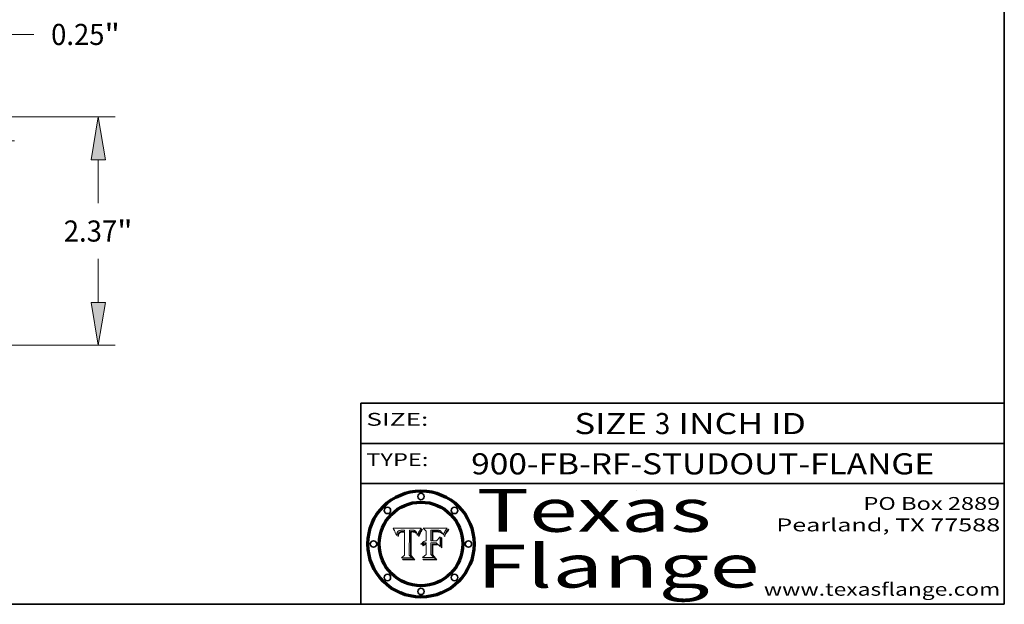
# Model space of a CAD drawing. Extents: x 0 to 10.8, y 0 to 8.2.
# Drawn here: x 6.2 to 10.8, y 0.2 to 3 of the extents above; entities that cross this region are included whole.
import ezdxf
from ezdxf.enums import TextEntityAlignment as Align

# ---------------------------------------------------------------- set-up
doc = ezdxf.new("R2010")
doc.units = 0
doc.header["$MEASUREMENT"] = 0
doc.layers.get('0').update_dxf_attribs({"lineweight": 13})
doc.layers.add('1', color=7, linetype='Continuous', lineweight=13)
doc.styles.get("Standard").update_dxf_attribs({"font": 'isocp.shx'})

# ---------------------------------------------------------------- blocks, each defined once
blk = doc.blocks.new('BLOCK1')
at = {"color": 7, "lineweight": 13, "ltscale": 0.03937}
for s, p, p2 in [('SIZE ', (8.745479, 1.043156), (9.119436, 1.043156)), ('3', (9.120936, 1.043156), (9.192053, 1.043156)), (' INCH ID', (9.193553, 1.043156), (9.824899, 1.043156))]:
    blk.add_text(s, height=0.098425, dxfattribs=at).set_placement(p, p2, align=Align.FIT)
blk = doc.blocks.new('BLOCK2')
at = {"color": 7, "lineweight": 13, "ltscale": 0.03937}
for s, p, p2 in [('PO Box 2889', (10.093103, 0.689966), (10.730818, 0.689966)), ('Pearland, TX 77588', (9.686702, 0.589966), (10.730818, 0.589966)), ('www.texasflange.com', (9.628644, 0.289966), (10.730818, 0.289966))]:
    blk.add_text(s, height=0.06, dxfattribs=at).set_placement(p, p2, align=Align.FIT)
blk = doc.blocks.new('BLOCK3')
at = {"color": 7, "lineweight": 13, "ltscale": 0.03937}
for s, p, p2 in [('Texas', (8.289209, 0.587871), (9.383692, 0.587871)), ('Flange', (8.289209, 0.327871), (9.608945, 0.327871))]:
    blk.add_text(s, height=0.2, dxfattribs=at).set_placement(p, p2, align=Align.FIT)
blk = doc.blocks.new('BLOCK4')
at = {"color": 7, "lineweight": 5, "ltscale": 0.00324}
blk.add_line((8.029831, 0.605292), (7.900255, 0.604209), dxfattribs=at)
at = {"color": 7, "lineweight": 5, "ltscale": 0.000103}
blk.add_line((7.900255, 0.604209), (7.902151, 0.600546), dxfattribs=at)
at = {"color": 7, "lineweight": 5, "ltscale": 0.0001}
blk.add_line((7.902151, 0.600546), (7.903945, 0.596951), dxfattribs=at)
at = {"color": 7, "lineweight": 5, "ltscale": 9.8e-05}
blk.add_line((7.903945, 0.596951), (7.905638, 0.593424), dxfattribs=at)
at = {"color": 7, "lineweight": 5, "ltscale": 0.0004}
blk.add_line((8.021177, 0.589826), (8.029019, 0.60375), dxfattribs=at)
at = {"color": 7, "lineweight": 5, "ltscale": 4.4e-05}
for p, q in [((8.029019, 0.60375), (8.029831, 0.605292)), ((7.924063, 0.590958), (7.92553, 0.591923)), ((8.006836, 0.587694), (8.007806, 0.586212)), ((8.018235, 0.583734), (8.018954, 0.58536))]:
    blk.add_line(p, q, dxfattribs=at)
at = {"color": 7, "lineweight": 5, "ltscale": 9.5e-05}
for p, q in [((7.905638, 0.593424), (7.907229, 0.589967)), ((7.913659, 0.573722), (7.915938, 0.570681))]:
    blk.add_line(p, q, dxfattribs=at)
at = {"color": 7, "lineweight": 5, "ltscale": 9.3e-05}
blk.add_line((7.907229, 0.589967), (7.908719, 0.58658), dxfattribs=at)
at = {"color": 7, "lineweight": 5, "ltscale": 9e-05}
blk.add_line((7.908719, 0.58658), (7.910106, 0.583262), dxfattribs=at)
at = {"color": 7, "lineweight": 5, "ltscale": 8.7e-05}
blk.add_line((7.910106, 0.583262), (7.911392, 0.580013), dxfattribs=at)
at = {"color": 7, "lineweight": 5, "ltscale": 8.5e-05}
blk.add_line((7.911392, 0.580013), (7.912577, 0.576833), dxfattribs=at)
at = {"color": 7, "lineweight": 5, "ltscale": 8.2e-05}
blk.add_line((7.912577, 0.576833), (7.913659, 0.573722), dxfattribs=at)
at = {"color": 7, "lineweight": 5, "ltscale": 6.6e-05}
blk.add_line((7.915938, 0.570681), (7.916123, 0.573306), dxfattribs=at)
at = {"color": 7, "lineweight": 5, "ltscale": 6.2e-05}
for p, q in [((7.916123, 0.573306), (7.916418, 0.575775)), ((7.921734, 0.569565), (7.921454, 0.567111)), ((8.011871, 0.576531), (8.012525, 0.574142))]:
    blk.add_line(p, q, dxfattribs=at)
at = {"color": 7, "lineweight": 5, "ltscale": 5.9e-05}
for p, q in [((7.916418, 0.575775), (7.916824, 0.578087)), ((8.011163, 0.578771), (8.011871, 0.576531))]:
    blk.add_line(p, q, dxfattribs=at)
at = {"color": 7, "lineweight": 5, "ltscale": 5.5e-05}
for p, q in [((7.916824, 0.578087), (7.917339, 0.580242)), ((7.922543, 0.574013), (7.922096, 0.571866)), ((7.951177, 0.595142), (7.953361, 0.594908)), ((7.988236, 0.595943), (7.990431, 0.595799))]:
    blk.add_line(p, q, dxfattribs=at)
at = {"color": 7, "lineweight": 5, "ltscale": 5.2e-05}
for p, q in [((7.917339, 0.580242), (7.917966, 0.58224)), ((7.923073, 0.576006), (7.922543, 0.574013)), ((7.990431, 0.595799), (7.992506, 0.595562)), ((8.014802, 0.574562), (8.015467, 0.576534))]:
    blk.add_line(p, q, dxfattribs=at)
at = {"color": 7, "lineweight": 5, "ltscale": 5e-05}
for p, q in [((7.917966, 0.58224), (7.918703, 0.584081)), ((7.938912, 0.589269), (7.936934, 0.588921)), ((7.94287, 0.595557), (7.944881, 0.595532)), ((8.008726, 0.584579), (8.009591, 0.582795))]:
    blk.add_line(p, q, dxfattribs=at)
at = {"color": 7, "lineweight": 5, "ltscale": 4.7e-05}
for p, q in [((7.918703, 0.584081), (7.919549, 0.585767)), ((7.936934, 0.588921), (7.935095, 0.588473)), ((7.994457, 0.595229), (7.996287, 0.5948)), ((8.007806, 0.586212), (8.008726, 0.584579)), ((8.01683, 0.580272), (8.017528, 0.582038))]:
    blk.add_line(p, q, dxfattribs=at)
at = {"color": 7, "lineweight": 5, "ltscale": 4.5e-05}
for p, q in [((7.919549, 0.585767), (7.920506, 0.587294)), ((7.92513, 0.573132), (7.925573, 0.574872)), ((7.935095, 0.588473), (7.933397, 0.587925)), ((7.937799, 0.586203), (7.939577, 0.586511)), ((7.996287, 0.5948), (7.997995, 0.594276))]:
    blk.add_line(p, q, dxfattribs=at)
at = {"color": 7, "lineweight": 5, "ltscale": 4.3e-05}
for p, q in [((7.920506, 0.587294), (7.921574, 0.588665)), ((7.92516, 0.581064), (7.924381, 0.579533)), ((7.997995, 0.594276), (7.99958, 0.593658)), ((8.018954, 0.58536), (8.019684, 0.586917))]:
    blk.add_line(p, q, dxfattribs=at)
at = {"color": 7, "lineweight": 5, "ltscale": 7e-05}
blk.add_line((7.921454, 0.567111), (7.924266, 0.567111), dxfattribs=at)
at = {"color": 7, "lineweight": 5, "ltscale": 4.2e-05}
for p, q in [((7.921574, 0.588665), (7.922751, 0.58988)), ((7.922751, 0.58988), (7.924063, 0.590958)), ((7.925573, 0.574872), (7.926092, 0.57648)), ((7.933397, 0.587925), (7.931839, 0.587279)), ((7.936151, 0.585809), (7.937799, 0.586203)), ((8.00581, 0.589025), (8.006836, 0.587694)), ((8.019684, 0.586917), (8.020426, 0.588405))]:
    blk.add_line(p, q, dxfattribs=at)
at = {"color": 7, "lineweight": 5, "ltscale": 5.8e-05}
for p, q in [((7.922096, 0.571866), (7.921734, 0.569565)), ((7.985918, 0.595991), (7.988236, 0.595943))]:
    blk.add_line(p, q, dxfattribs=at)
at = {"color": 7, "lineweight": 5, "ltscale": 4.8e-05}
for p, q in [((7.923684, 0.577847), (7.923073, 0.576006)), ((7.924766, 0.571259), (7.92513, 0.573132)), ((7.927152, 0.592775), (7.92893, 0.593513)), ((7.939577, 0.586511), (7.941484, 0.58673))]:
    blk.add_line(p, q, dxfattribs=at)
at = {"color": 7, "lineweight": 5, "ltscale": 4.6e-05}
for p, q in [((7.924381, 0.579533), (7.923684, 0.577847)), ((7.92553, 0.591923), (7.927152, 0.592775)), ((8.017528, 0.582038), (8.018235, 0.583734))]:
    blk.add_line(p, q, dxfattribs=at)
at = {"color": 7, "lineweight": 5, "ltscale": 5.4e-05}
for p, q in [((7.924266, 0.567111), (7.924478, 0.569252)), ((7.930864, 0.594138), (7.932953, 0.594648)), ((7.943519, 0.58686), (7.945682, 0.586905)), ((7.949034, 0.595323), (7.951177, 0.595142)), ((8.014147, 0.572519), (8.014802, 0.574562))]:
    blk.add_line(p, q, dxfattribs=at)
at = {"color": 7, "lineweight": 5, "ltscale": 5.1e-05}
for p, q in [((7.924478, 0.569252), (7.924766, 0.571259)), ((7.92893, 0.593513), (7.930864, 0.594138)), ((7.941484, 0.58673), (7.943519, 0.58686)), ((7.944881, 0.595532), (7.946936, 0.595454)), ((8.015467, 0.576534), (8.016143, 0.578438))]:
    blk.add_line(p, q, dxfattribs=at)
at = {"color": 7, "lineweight": 5, "ltscale": 4.1e-05}
for p, q in [((7.926023, 0.582444), (7.92516, 0.581064)), ((7.99958, 0.593658), (8.001043, 0.592944))]:
    blk.add_line(p, q, dxfattribs=at)
at = {"color": 7, "lineweight": 5, "ltscale": 3.9e-05}
for p, q in [((7.926968, 0.58367), (7.926023, 0.582444)), ((8.001043, 0.592944), (8.002384, 0.592136))]:
    blk.add_line(p, q, dxfattribs=at)
at = {"color": 7, "lineweight": 5, "ltscale": 7.7e-05}
blk.add_line((7.926092, 0.57648), (7.92736, 0.579297), dxfattribs=at)
at = {"color": 7, "lineweight": 5, "ltscale": 7.4e-05}
blk.add_line((7.929138, 0.585687), (7.926968, 0.58367), dxfattribs=at)
at = {"color": 7, "lineweight": 5, "ltscale": 6.9e-05}
for p, q in [((7.92736, 0.579297), (7.928935, 0.581582)), ((7.930843, 0.583356), (7.93324, 0.584759))]:
    blk.add_line(p, q, dxfattribs=at)
at = {"color": 7, "lineweight": 5, "ltscale": 6.5e-05}
blk.add_line((7.928935, 0.581582), (7.930843, 0.583356), dxfattribs=at)
at = {"color": 7, "lineweight": 5, "ltscale": 3.8e-05}
for p, q in [((7.930418, 0.586532), (7.929138, 0.585687)), ((7.93324, 0.584759), (7.93463, 0.585327)), ((8.002384, 0.592136), (8.003601, 0.591231)), ((8.003601, 0.591231), (8.004733, 0.590204))]:
    blk.add_line(p, q, dxfattribs=at)
at = {"color": 7, "lineweight": 5, "ltscale": 4e-05}
for p, q in [((7.931839, 0.587279), (7.930418, 0.586532)), ((7.93463, 0.585327), (7.936151, 0.585809)), ((8.004733, 0.590204), (8.00581, 0.589025)), ((8.020426, 0.588405), (8.021177, 0.589826))]:
    blk.add_line(p, q, dxfattribs=at)
at = {"color": 7, "lineweight": 5, "ltscale": 5.7e-05}
for p, q in [((7.932953, 0.594648), (7.9352, 0.595046)), ((7.943286, 0.589667), (7.941029, 0.589518)), ((8.012525, 0.574142), (8.014147, 0.572519))]:
    blk.add_line(p, q, dxfattribs=at)
at = {"color": 7, "lineweight": 5, "ltscale": 6e-05}
for p, q in [((7.9352, 0.595046), (7.9376, 0.595331)), ((7.945682, 0.589716), (7.943286, 0.589667))]:
    blk.add_line(p, q, dxfattribs=at)
at = {"color": 7, "lineweight": 5, "ltscale": 6.4e-05}
blk.add_line((7.9376, 0.595331), (7.940158, 0.5955), dxfattribs=at)
at = {"color": 7, "lineweight": 5, "ltscale": 5.3e-05}
for p, q in [((7.941029, 0.589518), (7.938912, 0.589269)), ((7.946936, 0.595454), (7.949034, 0.595323)), ((8.009591, 0.582795), (8.010404, 0.580859))]:
    blk.add_line(p, q, dxfattribs=at)
at = {"color": 7, "lineweight": 5, "ltscale": 6.8e-05}
blk.add_line((7.940158, 0.5955), (7.94287, 0.595557), dxfattribs=at)
at = {"color": 7, "lineweight": 5, "ltscale": 0.000162}
blk.add_line((7.952171, 0.589608), (7.945682, 0.589716), dxfattribs=at)
at = {"color": 7, "lineweight": 5, "ltscale": 0.000192}
blk.add_line((7.945682, 0.586905), (7.953361, 0.586796), dxfattribs=at)
at = {"color": 7, "lineweight": 5, "ltscale": 0.000136}
blk.add_line((7.953361, 0.594908), (7.952171, 0.589608), dxfattribs=at)
at = {"color": 7, "lineweight": 5, "ltscale": 0.00269}
blk.add_line((7.953361, 0.586796), (7.953361, 0.479178), dxfattribs=at)
at = {"color": 7, "lineweight": 5, "ltscale": 0.002931}
blk.add_line((7.974885, 0.478313), (7.976183, 0.595557), dxfattribs=at)
at = {"color": 7, "lineweight": 5, "ltscale": 4.9e-05}
for p, q in [((7.976183, 0.595557), (7.97813, 0.595713)), ((7.97813, 0.595713), (7.980077, 0.595835)), ((7.980077, 0.595835), (7.982024, 0.59592)), ((7.982024, 0.59592), (7.983971, 0.595973)), ((7.983971, 0.595973), (7.985918, 0.595991)), ((7.992506, 0.595562), (7.994457, 0.595229)), ((8.016143, 0.578438), (8.01683, 0.580272))]:
    blk.add_line(p, q, dxfattribs=at)
at = {"color": 7, "lineweight": 5, "ltscale": 5.6e-05}
blk.add_line((8.010404, 0.580859), (8.011163, 0.578771), dxfattribs=at)
at = {"color": 7, "lineweight": 5, "ltscale": 0.000493}
blk.add_line((7.953361, 0.479178), (7.93822, 0.466523), dxfattribs=at)
at = {"color": 7, "lineweight": 5, "ltscale": 0.001236}
blk.add_line((7.93822, 0.466523), (7.987647, 0.466523), dxfattribs=at)
at = {"color": 7, "lineweight": 5, "ltscale": 0.000434}
blk.add_line((7.987647, 0.466523), (7.974885, 0.478313), dxfattribs=at)
blk = doc.blocks.new('BLOCK5')
at = {"color": 7, "lineweight": 5, "ltscale": 0.000505}
blk.add_line((8.03978, 0.605292), (8.054382, 0.591339), dxfattribs=at)
at = {"color": 7, "lineweight": 5, "ltscale": 0.002807}
blk.add_line((8.152051, 0.605292), (8.03978, 0.605292), dxfattribs=at)
at = {"color": 7, "lineweight": 5, "ltscale": 4.1e-05}
for p, q in [((8.145386, 0.596012), (8.146304, 0.597369)), ((8.042372, 0.524592), (8.04373, 0.525533)), ((8.04373, 0.525533), (8.045129, 0.526349)), ((8.051138, 0.536826), (8.052773, 0.536748)), ((8.052737, 0.528543), (8.054382, 0.528606))]:
    blk.add_line(p, q, dxfattribs=at)
at = {"color": 7, "lineweight": 5, "ltscale": 4.4e-05}
for p, q in [((8.146304, 0.597369), (8.1473, 0.598802)), ((8.03978, 0.522333), (8.041057, 0.523526))]:
    blk.add_line(p, q, dxfattribs=at)
at = {"color": 7, "lineweight": 5, "ltscale": 4.6e-05}
for p, q in [((8.1473, 0.598802), (8.148372, 0.600311)), ((8.117024, 0.593438), (8.118707, 0.592701)), ((8.121594, 0.59091), (8.122994, 0.589734)), ((8.138474, 0.583019), (8.13922, 0.584714)), ((8.039021, 0.52592), (8.037725, 0.524604)), ((8.048522, 0.530904), (8.046733, 0.53042))]:
    blk.add_line(p, q, dxfattribs=at)
at = {"color": 7, "lineweight": 5, "ltscale": 4.9e-05}
for p, q in [((8.148372, 0.600311), (8.149522, 0.601895)), ((8.094938, 0.587964), (8.09689, 0.587987)), ((8.122994, 0.589734), (8.124398, 0.58835)), ((8.137697, 0.581201), (8.138474, 0.583019)), ((8.038381, 0.532799), (8.04004, 0.533868)), ((8.047222, 0.536498), (8.049152, 0.536744)), ((8.052347, 0.531458), (8.050394, 0.531249))]:
    blk.add_line(p, q, dxfattribs=at)
at = {"color": 7, "lineweight": 5, "ltscale": 5.2e-05}
for p, q in [((8.149522, 0.601895), (8.150747, 0.603555)), ((8.035222, 0.530168), (8.036774, 0.531566))]:
    blk.add_line(p, q, dxfattribs=at)
at = {"color": 7, "lineweight": 5, "ltscale": 5.4e-05}
for p, q in [((8.150747, 0.603555), (8.152051, 0.605292)), ((8.113085, 0.594648), (8.11515, 0.594086)), ((8.033725, 0.528606), (8.035222, 0.530168))]:
    blk.add_line(p, q, dxfattribs=at)
at = {"color": 7, "lineweight": 5, "ltscale": 0.001141}
blk.add_line((8.054382, 0.591339), (8.054382, 0.545696), dxfattribs=at)
at = {"color": 7, "lineweight": 5, "ltscale": 0.001265}
blk.add_line((8.076014, 0.545696), (8.076014, 0.596315), dxfattribs=at)
at = {"color": 7, "lineweight": 5, "ltscale": 0.0001}
blk.add_line((8.076014, 0.596315), (8.080016, 0.596207), dxfattribs=at)
at = {"color": 7, "lineweight": 5, "ltscale": 0.000262}
blk.add_line((8.080016, 0.596207), (8.090507, 0.596099), dxfattribs=at)
at = {"color": 7, "lineweight": 5, "ltscale": 7.8e-05}
for p, q in [((8.085749, 0.590474), (8.082612, 0.590366)), ((8.117954, 0.587933), (8.115029, 0.588965))]:
    blk.add_line(p, q, dxfattribs=at)
at = {"color": 7, "lineweight": 5, "ltscale": 0.001117}
blk.add_line((8.082612, 0.590366), (8.082612, 0.545696), dxfattribs=at)
at = {"color": 7, "lineweight": 5, "ltscale": 6.7e-05}
for p, q in [((8.085316, 0.587445), (8.087994, 0.58764)), ((8.120915, 0.584246), (8.123219, 0.582873)), ((8.036938, 0.537626), (8.03538, 0.535451)), ((8.043013, 0.542615), (8.040755, 0.541208))]:
    blk.add_line(p, q, dxfattribs=at)
at = {"color": 7, "lineweight": 5, "ltscale": 0.001044}
blk.add_line((8.085316, 0.545696), (8.085316, 0.587445), dxfattribs=at)
at = {"color": 7, "lineweight": 5, "ltscale": 6.8e-05}
for p, q in [((8.088465, 0.590591), (8.085749, 0.590474)), ((8.122807, 0.58518), (8.120546, 0.586671))]:
    blk.add_line(p, q, dxfattribs=at)
at = {"color": 7, "lineweight": 5, "ltscale": 6.3e-05}
for p, q in [((8.087994, 0.58764), (8.090491, 0.587792)), ((8.09689, 0.587987), (8.099417, 0.587969)), ((8.126338, 0.581511), (8.124737, 0.583461)), ((8.127607, 0.579333), (8.126338, 0.581511))]:
    blk.add_line(p, q, dxfattribs=at)
at = {"color": 7, "lineweight": 5, "ltscale": 7e-05}
for p, q in [((8.091251, 0.590682), (8.088465, 0.590591)), ((8.130044, 0.580736), (8.131463, 0.578313))]:
    blk.add_line(p, q, dxfattribs=at)
at = {"color": 7, "lineweight": 5, "ltscale": 5.8e-05}
for p, q in [((8.090491, 0.587792), (8.092805, 0.5879)), ((8.110827, 0.595125), (8.113085, 0.594648)), ((8.134311, 0.572844), (8.135177, 0.575007))]:
    blk.add_line(p, q, dxfattribs=at)
at = {"color": 7, "lineweight": 5, "ltscale": 0.000154}
blk.add_line((8.090507, 0.596099), (8.096672, 0.596207), dxfattribs=at)
at = {"color": 7, "lineweight": 5, "ltscale": 7.1e-05}
for p, q in [((8.094107, 0.590747), (8.091251, 0.590682)), ((8.102909, 0.596033), (8.10574, 0.595817)), ((8.113329, 0.586844), (8.116087, 0.586202)), ((8.140617, 0.587735), (8.14189, 0.590261))]:
    blk.add_line(p, q, dxfattribs=at)
at = {"color": 7, "lineweight": 5, "ltscale": 5.3e-05}
for p, q in [((8.092805, 0.5879), (8.094938, 0.587964)), ((8.104068, 0.587826), (8.106191, 0.5877)), ((8.124398, 0.58835), (8.125804, 0.586758)), ((8.136889, 0.57926), (8.137697, 0.581201))]:
    blk.add_line(p, q, dxfattribs=at)
at = {"color": 7, "lineweight": 5, "ltscale": 7.3e-05}
blk.add_line((8.097032, 0.590786), (8.094107, 0.590747), dxfattribs=at)
at = {"color": 7, "lineweight": 5, "ltscale": 8e-05}
for p, q in [((8.096672, 0.596207), (8.099887, 0.596163)), ((8.054382, 0.545696), (8.051189, 0.545309))]:
    blk.add_line(p, q, dxfattribs=at)
at = {"color": 7, "lineweight": 5, "ltscale": 7.5e-05}
for p, q in [((8.100026, 0.590798), (8.097032, 0.590786)), ((8.131463, 0.578313), (8.132887, 0.575682))]:
    blk.add_line(p, q, dxfattribs=at)
at = {"color": 7, "lineweight": 5, "ltscale": 6e-05}
blk.add_line((8.099417, 0.587969), (8.101811, 0.587915), dxfattribs=at)
at = {"color": 7, "lineweight": 5, "ltscale": 7.6e-05}
for p, q in [((8.099887, 0.596163), (8.102909, 0.596033)), ((8.051189, 0.545309), (8.048231, 0.544665))]:
    blk.add_line(p, q, dxfattribs=at)
at = {"color": 7, "lineweight": 5, "ltscale": 0.000106}
blk.add_line((8.104273, 0.590684), (8.100026, 0.590798), dxfattribs=at)
at = {"color": 7, "lineweight": 5, "ltscale": 0.000629}
blk.add_line((8.118953, 0.563975), (8.101647, 0.545696), dxfattribs=at)
at = {"color": 7, "lineweight": 5, "ltscale": 5.6e-05}
for p, q in [((8.101811, 0.587915), (8.104068, 0.587826)), ((8.136049, 0.577196), (8.136889, 0.57926))]:
    blk.add_line(p, q, dxfattribs=at)
at = {"color": 7, "lineweight": 5, "ltscale": 9.8e-05}
blk.add_line((8.108189, 0.59034), (8.104273, 0.590684), dxfattribs=at)
at = {"color": 7, "lineweight": 5, "ltscale": 6.6e-05}
for p, q in [((8.10574, 0.595817), (8.108379, 0.595514)), ((8.118538, 0.585356), (8.120915, 0.584246)), ((8.128628, 0.582951), (8.130044, 0.580736)), ((8.03873, 0.539544), (8.036938, 0.537626)), ((8.040755, 0.541208), (8.03873, 0.539544))]:
    blk.add_line(p, q, dxfattribs=at)
at = {"color": 7, "lineweight": 5, "ltscale": 5e-05}
for p, q in [((8.106191, 0.5877), (8.108179, 0.58754)), ((8.11515, 0.594086), (8.117024, 0.593438)), ((8.049152, 0.536744), (8.051138, 0.536826))]:
    blk.add_line(p, q, dxfattribs=at)
at = {"color": 7, "lineweight": 5, "ltscale": 4.7e-05}
for p, q in [((8.108179, 0.58754), (8.110031, 0.587343)), ((8.032967, 0.530337), (8.033725, 0.528606))]:
    blk.add_line(p, q, dxfattribs=at)
at = {"color": 7, "lineweight": 5, "ltscale": 9.1e-05}
blk.add_line((8.111775, 0.589767), (8.108189, 0.59034), dxfattribs=at)
at = {"color": 7, "lineweight": 5, "ltscale": 6.2e-05}
blk.add_line((8.108379, 0.595514), (8.110827, 0.595125), dxfattribs=at)
at = {"color": 7, "lineweight": 5, "ltscale": 4.3e-05}
for p, q in [((8.110031, 0.587343), (8.111747, 0.587112)), ((8.118707, 0.592701), (8.120198, 0.591881)), ((8.120198, 0.591881), (8.121594, 0.59091)), ((8.13922, 0.584714), (8.139935, 0.586286))]:
    blk.add_line(p, q, dxfattribs=at)
at = {"color": 7, "lineweight": 5, "ltscale": 4e-05}
for p, q in [((8.111747, 0.587112), (8.113329, 0.586844)), ((8.139935, 0.586286), (8.140617, 0.587735)), ((8.045129, 0.526349), (8.046567, 0.527039)), ((8.046567, 0.527039), (8.048048, 0.527603)), ((8.048048, 0.527603), (8.049571, 0.528042)), ((8.049571, 0.528042), (8.051134, 0.528356)), ((8.051134, 0.528356), (8.052737, 0.528543)), ((8.052773, 0.536748), (8.054382, 0.53661))]:
    blk.add_line(p, q, dxfattribs=at)
at = {"color": 7, "lineweight": 5, "ltscale": 8.4e-05}
blk.add_line((8.115029, 0.588965), (8.111775, 0.589767), dxfattribs=at)
at = {"color": 7, "lineweight": 5, "ltscale": 6.5e-05}
for p, q in [((8.116087, 0.586202), (8.118538, 0.585356)), ((8.124737, 0.583461), (8.122807, 0.58518))]:
    blk.add_line(p, q, dxfattribs=at)
at = {"color": 7, "lineweight": 5, "ltscale": 7.2e-05}
for p, q in [((8.120546, 0.586671), (8.117954, 0.587933)), ((8.125449, 0.581235), (8.127607, 0.579333)), ((8.034058, 0.533022), (8.032967, 0.530337)), ((8.048231, 0.544665), (8.045504, 0.543768))]:
    blk.add_line(p, q, dxfattribs=at)
at = {"color": 7, "lineweight": 5, "ltscale": 0.001133}
blk.add_line((8.118953, 0.518655), (8.118953, 0.563975), dxfattribs=at)
at = {"color": 7, "lineweight": 5, "ltscale": 6.9e-05}
for p, q in [((8.123219, 0.582873), (8.125449, 0.581235)), ((8.143089, 0.592394), (8.144543, 0.594729)), ((8.03538, 0.535451), (8.034058, 0.533022)), ((8.045504, 0.543768), (8.043013, 0.542615))]:
    blk.add_line(p, q, dxfattribs=at)
at = {"color": 7, "lineweight": 5, "ltscale": 5.7e-05}
blk.add_line((8.125804, 0.586758), (8.127215, 0.584958), dxfattribs=at)
at = {"color": 7, "lineweight": 5, "ltscale": 6.1e-05}
for p, q in [((8.127215, 0.584958), (8.128628, 0.582951)), ((8.14189, 0.590261), (8.143089, 0.592394))]:
    blk.add_line(p, q, dxfattribs=at)
at = {"color": 7, "lineweight": 5, "ltscale": 7.9e-05}
blk.add_line((8.132887, 0.575682), (8.134311, 0.572844), dxfattribs=at)
at = {"color": 7, "lineweight": 5, "ltscale": 5.9e-05}
blk.add_line((8.135177, 0.575007), (8.136049, 0.577196), dxfattribs=at)
at = {"color": 7, "lineweight": 5, "ltscale": 3.8e-05}
blk.add_line((8.144543, 0.594729), (8.145386, 0.596012), dxfattribs=at)
at = {"color": 7, "lineweight": 5, "ltscale": 5.1e-05}
for p, q in [((8.036774, 0.531566), (8.038381, 0.532799)), ((8.054382, 0.531527), (8.052347, 0.531458))]:
    blk.add_line(p, q, dxfattribs=at)
at = {"color": 7, "lineweight": 5, "ltscale": 7.7e-05}
blk.add_line((8.037725, 0.524604), (8.03978, 0.522333), dxfattribs=at)
at = {"color": 7, "lineweight": 5, "ltscale": 4.5e-05}
for p, q in [((8.0404, 0.527097), (8.039021, 0.52592)), ((8.041859, 0.528135), (8.0404, 0.527097)), ((8.043403, 0.529035), (8.041859, 0.528135)), ((8.045027, 0.529796), (8.043403, 0.529035)), ((8.046733, 0.53042), (8.045027, 0.529796))]:
    blk.add_line(p, q, dxfattribs=at)
at = {"color": 7, "lineweight": 5, "ltscale": 4.8e-05}
for p, q in [((8.04004, 0.533868), (8.041754, 0.534771)), ((8.041754, 0.534771), (8.043522, 0.535512)), ((8.043522, 0.535512), (8.045345, 0.536087)), ((8.045345, 0.536087), (8.047222, 0.536498)), ((8.050394, 0.531249), (8.048522, 0.530904))]:
    blk.add_line(p, q, dxfattribs=at)
at = {"color": 7, "lineweight": 5, "ltscale": 4.2e-05}
blk.add_line((8.041057, 0.523526), (8.042372, 0.524592), dxfattribs=at)
at = {"color": 7, "lineweight": 5, "ltscale": 0.000127}
blk.add_line((8.054382, 0.53661), (8.054382, 0.531527), dxfattribs=at)
at = {"color": 7, "lineweight": 5, "ltscale": 0.001163}
blk.add_line((8.054382, 0.528606), (8.054382, 0.482097), dxfattribs=at)
at = {"color": 7, "lineweight": 5, "ltscale": 0.000165}
blk.add_line((8.082612, 0.545696), (8.076014, 0.545696), dxfattribs=at)
at = {"color": 7, "lineweight": 5, "ltscale": 0.001363}
blk.add_line((8.076014, 0.482097), (8.076014, 0.53661), dxfattribs=at)
at = {"color": 7, "lineweight": 5, "ltscale": 0.000619}
blk.add_line((8.076014, 0.53661), (8.100782, 0.53661), dxfattribs=at)
at = {"color": 7, "lineweight": 5, "ltscale": 0.000408}
blk.add_line((8.101647, 0.545696), (8.085316, 0.545696), dxfattribs=at)
at = {"color": 7, "lineweight": 5, "ltscale": 0.000639}
blk.add_line((8.100782, 0.53661), (8.118953, 0.518655), dxfattribs=at)
at = {"color": 7, "lineweight": 5, "ltscale": 0.000564}
blk.add_line((8.054382, 0.482097), (8.036753, 0.468038), dxfattribs=at)
at = {"color": 7, "lineweight": 5, "ltscale": 0.001328}
blk.add_line((8.036753, 0.468038), (8.089859, 0.468038), dxfattribs=at)
at = {"color": 7, "lineweight": 5, "ltscale": 0.000493}
blk.add_line((8.089859, 0.468038), (8.076014, 0.482097), dxfattribs=at)
blk = doc.blocks.new('BLOCK14')
at = {"color": 7, "lineweight": 13, "ltscale": 0.03937}
for p, q in [((2.675159, 0.25), (7.384498, 0.25)), ((4.925159, -2.12), (7.384498, -2.12))]:
    blk.add_line(p, q, dxfattribs=at)
at = {"color": 7, "lineweight": 13, "ltscale": 0.011317}
for p, q in [((7.209339, -0.647564), (7.209339, -0.194898)), ((7.209339, -1.675102), (7.209339, -1.222436))]:
    blk.add_line(p, q, dxfattribs=at)
at = {"color": 7, "lineweight": 13, "ltscale": 0.03937}
for points in [[(7.283489, -0.194898), (7.209339, 0.25), (7.13519, -0.194898)], [(7.13519, -1.675102), (7.209339, -2.12), (7.283489, -1.675102)]]:
    blk.add_lwpolyline(points, close=True, dxfattribs=at)
for points in [[(7.283489, -0.194898), (7.209339, 0.25), (7.283489, -0.194898), (7.13519, -0.194898)], [(7.13519, -1.675102), (7.209339, -2.12), (7.13519, -1.675102), (7.283489, -1.675102)]]:
    blk.add_solid(points, dxfattribs=at)
for s, p, p2 in [('"', (7.405908, -1.044474), (7.56647, -1.044474)), ('2.37', (6.852209, -1.044474), (7.405908, -1.044474))]:
    blk.add_text(s, height=0.218949, dxfattribs=at).set_placement(p, p2, align=Align.FIT)
blk = doc.blocks.new('BLOCK15')
at = {"color": 7, "lineweight": 13, "ltscale": 0.009454}
blk.add_line((6.164657, 1.103575), (6.542825, 1.103575), dxfattribs=at)
at = {"color": 7, "lineweight": 13, "ltscale": 0.010217}
blk.add_line((6.164657, 0.694898), (6.164657, 1.103575), dxfattribs=at)
at = {"color": 7, "lineweight": 13, "ltscale": 0.03937}
for p, q in [((2.675159, 0.25), (6.339815, 0.25)), ((4.925159, 0), (6.339815, 0))]:
    blk.add_line(p, q, dxfattribs=at)
at = {"color": 7, "lineweight": 13, "ltscale": 0.006393}
blk.add_line((6.164657, -0.700636), (6.164657, -0.444898), dxfattribs=at)
at = {"color": 7, "lineweight": 13, "ltscale": 0.03937}
for points in [[(6.090507, 0.694898), (6.164657, 0.25), (6.238806, 0.694898)], [(6.238806, -0.444898), (6.164657, 0), (6.090507, -0.444898)]]:
    blk.add_lwpolyline(points, close=True, dxfattribs=at)
for points in [[(6.090507, 0.694898), (6.164657, 0.25), (6.090507, 0.694898), (6.238806, 0.694898)], [(6.238806, -0.444898), (6.164657, 0), (6.238806, -0.444898), (6.090507, -0.444898)]]:
    blk.add_solid(points, dxfattribs=at)
for s, p, p2 in [('0.25', (6.720787, 0.994101), (7.274486, 0.994101)), ('"', (7.274487, 0.994101), (7.435049, 0.994101))]:
    blk.add_text(s, height=0.218949, dxfattribs=at).set_placement(p, p2, align=Align.FIT)

msp = doc.modelspace()

# ---------------------------------------------------------------- linework, layer by layer
at = {"color": 7, "lineweight": 13, "ltscale": 0.03937}
for points in [[(8.0298, 0.6053), (8.029, 0.6038), (8.0212, 0.5898), (8.0204, 0.5884), (8.0197, 0.5869), (8.019, 0.5854), (8.0182, 0.5837), (8.0175, 0.582), (8.0168, 0.5803), (8.0161, 0.5784), (8.0155, 0.5765), (8.0148, 0.5746), (8.0141, 0.5725), (8.0125, 0.5741), (8.0119, 0.5765), (8.0112, 0.5788), (8.0104, 0.5809), (8.0096, 0.5828), (8.0087, 0.5846), (8.0078, 0.5862), (8.0068, 0.5877), (8.0058, 0.589), (8.0047, 0.5902), (8.0036, 0.5912), (8.0024, 0.5921), (8.001, 0.5929), (7.9996, 0.5937), (7.998, 0.5943), (7.9963, 0.5948), (7.9945, 0.5952), (7.9925, 0.5956), (7.9904, 0.5958), (7.9882, 0.5959), (7.9859, 0.596), (7.984, 0.596), (7.982, 0.5959), (7.9801, 0.5958), (7.9781, 0.5957), (7.9762, 0.5956), (7.9749, 0.4783), (7.9876, 0.4665), (7.9382, 0.4665), (7.9534, 0.4792), (7.9534, 0.5868), (7.9457, 0.5869), (7.9435, 0.5869), (7.9415, 0.5867), (7.9396, 0.5865), (7.9378, 0.5862), (7.9362, 0.5858), (7.9346, 0.5853), (7.9332, 0.5848), (7.9308, 0.5834), (7.9289, 0.5816), (7.9274, 0.5793), (7.9261, 0.5765), (7.9256, 0.5749), (7.9251, 0.5731), (7.9248, 0.5713), (7.9245, 0.5693), (7.9243, 0.5671), (7.9215, 0.5671), (7.9217, 0.5696), (7.9221, 0.5719), (7.9225, 0.574), (7.9231, 0.576), (7.9237, 0.5778), (7.9244, 0.5795), (7.9252, 0.5811), (7.926, 0.5824), (7.927, 0.5837), (7.9291, 0.5857), (7.9304, 0.5865), (7.9318, 0.5873), (7.9334, 0.5879), (7.9351, 0.5885), (7.9369, 0.5889), (7.9389, 0.5893), (7.941, 0.5895), (7.9433, 0.5897), (7.9457, 0.5897), (7.9522, 0.5896), (7.9534, 0.5949), (7.9512, 0.5951), (7.949, 0.5953), (7.9469, 0.5955), (7.9449, 0.5955), (7.9429, 0.5956), (7.9402, 0.5955), (7.9376, 0.5953), (7.9352, 0.595), (7.933, 0.5946), (7.9309, 0.5941), (7.9289, 0.5935), (7.9272, 0.5928), (7.9255, 0.5919), (7.9241, 0.591), (7.9228, 0.5899), (7.9216, 0.5887), (7.9205, 0.5873), (7.9195, 0.5858), (7.9187, 0.5841), (7.918, 0.5822), (7.9173, 0.5802), (7.9168, 0.5781), (7.9164, 0.5758), (7.9161, 0.5733), (7.9159, 0.5707), (7.9137, 0.5737), (7.9126, 0.5768), (7.9114, 0.58), (7.9101, 0.5833), (7.9087, 0.5866), (7.9072, 0.59), (7.9056, 0.5934), (7.9039, 0.597), (7.9022, 0.6005), (7.9003, 0.6042)], [(8.0366, 0.5985), (8.0351, 0.5964), (8.0336, 0.5942), (8.0321, 0.5916), (8.0306, 0.5889), (8.029, 0.5858), (8.0274, 0.5825), (8.0258, 0.579), (8.0242, 0.5752), (8.0226, 0.5712), (8.021, 0.5669), (8.0181, 0.5679), (8.0201, 0.5732), (8.0217, 0.5773), (8.0232, 0.581), (8.0248, 0.5846), (8.0263, 0.5878), (8.0279, 0.5908), (8.0294, 0.5935), (8.0309, 0.5959), (8.0324, 0.5981), (8.0339, 0.6)], [(8.0398, 0.6053), (8.1521, 0.6053), (8.1507, 0.6036), (8.1495, 0.6019), (8.1484, 0.6003), (8.1473, 0.5988), (8.1463, 0.5974), (8.1454, 0.596), (8.1445, 0.5947), (8.1431, 0.5924), (8.1419, 0.5903), (8.1406, 0.5877), (8.1399, 0.5863), (8.1392, 0.5847), (8.1385, 0.583), (8.1377, 0.5812), (8.1369, 0.5793), (8.136, 0.5772), (8.1352, 0.575), (8.1343, 0.5728), (8.1329, 0.5757), (8.1315, 0.5783), (8.13, 0.5807), (8.1286, 0.583), (8.1272, 0.585), (8.1258, 0.5868), (8.1244, 0.5884), (8.123, 0.5897), (8.1216, 0.5909), (8.1202, 0.5919), (8.1187, 0.5927), (8.117, 0.5934), (8.1151, 0.5941), (8.1131, 0.5946), (8.1108, 0.5951), (8.1084, 0.5955), (8.1057, 0.5958), (8.1029, 0.596), (8.0999, 0.5962), (8.0967, 0.5962), (8.0905, 0.5961), (8.08, 0.5962), (8.076, 0.5963), (8.076, 0.5457), (8.0826, 0.5457), (8.0826, 0.5904), (8.0857, 0.5905), (8.0885, 0.5906), (8.0913, 0.5907), (8.0941, 0.5907), (8.097, 0.5908), (8.1, 0.5908), (8.1043, 0.5907), (8.1082, 0.5903), (8.1118, 0.5898), (8.115, 0.589), (8.118, 0.5879), (8.1205, 0.5867), (8.1228, 0.5852), (8.1247, 0.5835), (8.1263, 0.5815), (8.1276, 0.5793), (8.1254, 0.5812), (8.1232, 0.5829), (8.1209, 0.5842), (8.1185, 0.5854), (8.1161, 0.5862), (8.1133, 0.5868), (8.1117, 0.5871), (8.11, 0.5873), (8.1082, 0.5875), (8.1062, 0.5877), (8.1041, 0.5878), (8.1018, 0.5879), (8.0994, 0.588), (8.0969, 0.588), (8.0949, 0.588), (8.0928, 0.5879), (8.0905, 0.5878), (8.088, 0.5876), (8.0853, 0.5874), (8.0853, 0.5457), (8.1016, 0.5457), (8.119, 0.564), (8.119, 0.5187), (8.1008, 0.5366), (8.076, 0.5366), (8.076, 0.4821), (8.0899, 0.468), (8.0368, 0.468), (8.0544, 0.4821), (8.0544, 0.5286), (8.0527, 0.5285), (8.0511, 0.5284), (8.0496, 0.528), (8.048, 0.5276), (8.0466, 0.527), (8.0451, 0.5263), (8.0437, 0.5255), (8.0424, 0.5246), (8.0411, 0.5235), (8.0398, 0.5223), (8.0377, 0.5246), (8.039, 0.5259), (8.0404, 0.5271), (8.0419, 0.5281), (8.0434, 0.529), (8.045, 0.5298), (8.0467, 0.5304), (8.0485, 0.5309), (8.0504, 0.5312), (8.0523, 0.5315), (8.0544, 0.5315), (8.0544, 0.5366), (8.0528, 0.5367), (8.0511, 0.5368), (8.0492, 0.5367), (8.0472, 0.5365), (8.0453, 0.5361), (8.0435, 0.5355), (8.0418, 0.5348), (8.04, 0.5339), (8.0384, 0.5328), (8.0368, 0.5316), (8.0352, 0.5302), (8.0337, 0.5286), (8.033, 0.5303), (8.0341, 0.533), (8.0354, 0.5355), (8.0369, 0.5376), (8.0387, 0.5395), (8.0408, 0.5412), (8.043, 0.5426), (8.0455, 0.5438), (8.0482, 0.5447), (8.0512, 0.5453), (8.0544, 0.5457), (8.0544, 0.5913)], [(8.1603, 0.5987), (8.1573, 0.5951), (8.1545, 0.5916), (8.152, 0.5881), (8.1497, 0.5847), (8.1477, 0.5814), (8.1458, 0.5781), (8.1442, 0.5749), (8.1429, 0.5717), (8.1417, 0.5686), (8.1408, 0.5656), (8.1385, 0.5671), (8.1395, 0.5705), (8.1406, 0.5739), (8.142, 0.5773), (8.1437, 0.5806), (8.1455, 0.584), (8.1476, 0.5873), (8.15, 0.5906), (8.1525, 0.5939), (8.1553, 0.5972), (8.1583, 0.6005)], [(8.0078, 0.5816), (8.0061, 0.5826), (8.0043, 0.5836), (8.0025, 0.5844), (8.0007, 0.5851), (7.9987, 0.5857), (7.9968, 0.5861), (7.9947, 0.5865), (7.9926, 0.5868), (7.9905, 0.587), (7.9883, 0.587), (7.9868, 0.587), (7.9852, 0.5869), (7.9836, 0.5868), (7.9835, 0.478), (8.0007, 0.4577), (7.9455, 0.4577), (7.943, 0.4606), (7.9948, 0.4606), (7.9803, 0.4771), (7.9803, 0.5898), (7.9861, 0.5899), (7.9882, 0.5899), (7.9901, 0.5899), (7.9919, 0.5898), (7.9935, 0.5897), (7.9951, 0.5895), (7.9978, 0.5891), (8.0001, 0.5886), (8.0019, 0.5879), (8.0035, 0.587), (8.0049, 0.5858), (8.0062, 0.5843), (8.0073, 0.5826)], [(8.1268, 0.5602), (8.1268, 0.5135), (8.124, 0.5151), (8.124, 0.5618)], [(8.1075, 0.5275), (8.0853, 0.5275), (8.0853, 0.4812), (8.1044, 0.4577), (8.0417, 0.4577), (8.039, 0.4606), (8.0983, 0.4606), (8.0826, 0.4799), (8.0826, 0.5304), (8.1044, 0.5304)]]:
    msp.add_lwpolyline(points, close=True, dxfattribs=at)
at = {"color": 7, "lineweight": 70, "ltscale": 0.03937}
for radius in [0.2475, 0.195]:
    msp.add_circle((8.0298, 0.5312), radius, dxfattribs=at)
at = {"color": 7, "lineweight": 35, "ltscale": 0.03937}
for centre in [(8.0298, 0.7525), (7.8733, 0.6877), (8.1862, 0.6877), (7.8085, 0.5312), (8.251, 0.5312), (7.8733, 0.3748), (8.1862, 0.3748), (8.0298, 0.31)]:
    msp.add_circle(centre, 0.015, dxfattribs=at)
at = {"color": 7, "lineweight": 5, "ltscale": 0.03937}
msp.add_point((8.0298, 0.5312), dxfattribs=at)
at = {"layer": '1', "color": 7, "lineweight": 35, "ltscale": 0.03937}
for p, q in [((10.75, 8.25), (10.75, 0.25)), ((7.75, 1.1875), (10.75, 1.1875)), ((7.75, 1.1875), (7.75, 0.25)), ((7.75, 1), (10.75, 1)), ((7.75, 0.8125), (10.75, 0.8125)), ((0.25, 0.25), (10.75, 0.25))]:
    msp.add_line(p, q, dxfattribs=at)
at = {"layer": '1', "color": 7, "lineweight": 35, "ltscale": 3.2e-05}
msp.add_line((9.0357, 0.7788), (9.0369, 0.7784), dxfattribs=at)

# ---------------------------------------------------------------- block references
at = {"lineweight": 0, "xscale": 0.449535, "yscale": 0.449535, "zscale": 0.449535}
for name in ['BLOCK15', 'BLOCK14']:
    msp.add_blockref(name, (3.2836, 2.4101), dxfattribs=at)
at = {"lineweight": 0}
for name in ['BLOCK1', 'BLOCK3', 'BLOCK2', 'BLOCK4', 'BLOCK5']:
    msp.add_blockref(name, (0, 0), dxfattribs=at)

# ---------------------------------------------------------------- texts
at = {"color": 7, "lineweight": 13, "ltscale": 0.03937}
for s, height, p, p2 in [('SIZE:', 0.06, (7.7748, 1.0822), (8.0641, 1.0822)), ('TYPE:', 0.06, (7.7748, 0.8942), (8.0641, 0.8942)), ('900-FB-RF-STUDOUT-FLANGE', 0.098425, (8.2636, 0.8556), (10.4229, 0.8556))]:
    msp.add_text(s, height=height, dxfattribs=at).set_placement(p, p2, align=Align.FIT)

doc.saveas('drawing.dxf')
